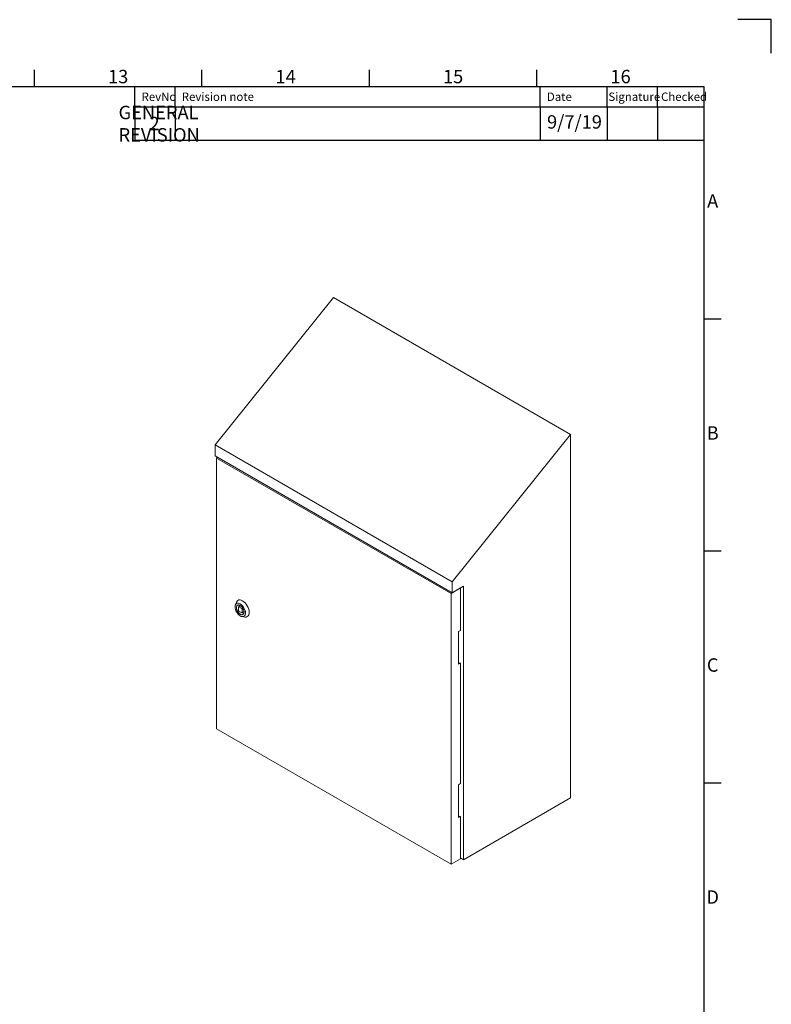
# Model space of a CAD drawing. Units: millimetres. Extents: x 63 to 4372, y 73 to 3090.
# Drawn here: x 3250 to 4372, y 1621 to 3090 of the extents above; entities that cross this region are included whole.
import ezdxf
from ezdxf.enums import TextEntityAlignment as Align

# ---------------------------------------------------------------- set-up
doc = ezdxf.new("R2010")
doc.units = ezdxf.units.MM
doc.header["$LTSCALE"] = 2
doc.layers.add('Dimensions', color=7, linetype='Continuous')
doc.layers.add('Title Block', color=7, linetype='Continuous')
doc.styles.add('ISO Proportional', font='ARIALN.TTF', dxfattribs={"width": 0.8})
doc.styles.get("Standard").update_dxf_attribs({"font": 'romans.shx', "width": 0.8})

# ---------------------------------------------------------------- blocks, each defined once
blk = doc.blocks.new('ISO A1 title block')
at = {"layer": 'Title Block'}
for p, q in [((840, 594), (830, 594)), ((840, 584), (840, 594)), ((620, 574), (620, 579)), ((670, 574), (670, 579)), ((720, 574), (720, 579)), ((770, 574), (770, 579)), ((820, 574), (20, 574)), ((650, 568), (650, 574)), ((662, 568), (662, 574)), ((771, 568), (771, 574)), ((791, 568), (791, 574)), ((806, 568), (806, 574)), ((820, 20), (820, 574)), ((650, 568), (820, 568)), ((820, 504.75), (825, 504.75)), ((820, 435.5), (825, 435.5)), ((820, 366.25), (825, 366.25))]:
    blk.add_line(p, q, dxfattribs=at)
at = {"layer": 'Title Block', "style": 'ISO Proportional'}
for s, p in [('13', (645, 576.5)), ('14', (695, 576.5)), ('15', (745, 576.5)), ('16', (795, 576.5)), ('A', (822.5, 539.375)), ('B', (822.5, 470.125)), ('C', (822.5, 400.875)), ('D', (822.5, 331.625))]:
    blk.add_text(s, height=4, dxfattribs=at).set_placement(p, align=Align.MIDDLE)
for s, p in [('RevNo', (652, 571)), ('Revision note', (664, 571)), ('Date', (773, 571)), ('Signature', (791.361, 571)), ('Checked', (807.083, 571))]:
    blk.add_text(s, height=2.5, dxfattribs=at).set_placement(p, align=Align.MIDDLE_LEFT)
at = {"layer": 'Title Block', "style": 'ISO Proportional', "flags": 8}
for tag, p in [('FILENAME', (747, 43)), ('DATE', (772, 43)), ('SCALE', (802, 43)), ('EDITION', (787, 23)), ('SHEET', (802, 23))]:
    blk.add_attdef(tag, text='', height=2.5, dxfattribs=at).set_placement(p, align=Align.MIDDLE_LEFT)
blk.add_attdef('DRAWING_NUMBER', text='', height=3, dxfattribs=at).set_placement((755, 25), align=Align.MIDDLE)

msp = doc.modelspace()

# ---------------------------------------------------------------- linework, layer by layer
at = {"color": 7, "linetype": 'Continuous', "lineweight": 18}
for p, q in [((3541.7, 2455.5), (3718.5, 2675.4)), ((3718.5, 2675.4), (4072.1, 2471.3)), ((4072.1, 2471.3), (3895.3, 2251.4)), ((4072.1, 1928.9), (4072.1, 2471.3)), ((3541.7, 2455.5), (3895.3, 2251.4)), ((3541.7, 2439.2), (3541.7, 2455.5)), ((3541.7, 2439.2), (3895.3, 2235.1)), ((3543.7, 2436), (3545.4, 2437.1)), ((3893.7, 2234), (3543.7, 2436)), ((3543.7, 2436), (3543.7, 2031.9)), ((3895.3, 2251.4), (3895.3, 2235.1)), ((3893.7, 2234), (3907.8, 2242.1)), ((3893.7, 1829.8), (3893.7, 2234)), ((3895.3, 2235.1), (3912.3, 2244.9)), ((3907.8, 2242.1), (3907.7, 2242.2)), ((3907.8, 2178.9), (3907.8, 2242.1)), ((3912.3, 1836.6), (3912.3, 2244.9)), ((3573.3, 2220.8), (3571.7, 2216.7)), ((3573.3, 2220.8), (3571.7, 2216.7)), ((3576.2, 2213.5), (3576.2, 2208.6)), ((3579.7, 2215.6), (3576.5, 2213.8)), ((3579.7, 2215.6), (3576.5, 2213.8)), ((3576.9, 2213.9), (3579.7, 2215.6)), ((3581.2, 2211.5), (3576.9, 2213.9)), ((3576.9, 2207.4), (3581.2, 2205)), ((3582.7, 2212.4), (3581.2, 2211.5)), ((3581.5, 2205.1), (3584.7, 2206.9)), ((3581.5, 2205.1), (3584.7, 2206.9)), ((3581.9, 2210.3), (3583.4, 2211.2)), ((3581.9, 2205.4), (3581.9, 2210.3)), ((3584.7, 2207), (3581.9, 2205.4)), ((3582.3, 2205.5), (3582.9, 2205.1)), ((3581.7, 2199.5), (3585.9, 2198.8)), ((3581.7, 2199.5), (3585.9, 2198.8)), ((3907.8, 2178.9), (3905, 2177.2)), ((3905, 2177.2), (3905, 2128.2)), ((3906.8, 2130.5), (3905, 2129.5)), ((3905, 2128.2), (3907.8, 2129.9)), ((3906.8, 2130.5), (3907.8, 2129.9)), ((3907.8, 1950.2), (3907.8, 2129.9)), ((3543.7, 2031.9), (3893.7, 1829.8)), ((3907.8, 1950.2), (3905, 1948.6)), ((3905, 1948.6), (3905, 1899.6)), ((3912.3, 1836.6), (4072.1, 1928.9)), ((3906.8, 1901.8), (3905, 1900.8)), ((3905, 1899.6), (3907.8, 1901.2)), ((3906.8, 1901.8), (3907.8, 1901.2)), ((3907.8, 1838), (3907.8, 1901.2)), ((3893.7, 1829.8), (3907.8, 1838)), ((3907.8, 1839.2), (3912.3, 1836.6))]:
    msp.add_line(p, q, dxfattribs=at)
at = {"color": 7, "linetype": 'Continuous', "lineweight": 18, "flags": 128}
for points in [[(3571.3, 2213.9), (3571.4, 2212.1), (3571.9, 2210.2), (3572.6, 2208.2), (3573.5, 2206.3), (3574.7, 2204.5), (3576.1, 2202.9), (3577.5, 2201.5), (3579, 2200.5), (3580.6, 2199.8), (3582, 2199.4), (3583.4, 2199.5), (3584.5, 2199.9), (3585.5, 2200.7), (3586.2, 2201.9), (3586.7, 2203.3), (3586.8, 2205), (3586.7, 2206.8), (3586.2, 2208.7), (3585.5, 2210.7), (3584.5, 2212.6), (3583.4, 2214.4), (3582, 2216), (3580.6, 2217.4), (3579, 2218.4), (3577.5, 2219.1), (3576.1, 2219.5), (3574.7, 2219.4), (3573.5, 2219), (3572.6, 2218.2), (3571.9, 2217), (3571.4, 2215.6), (3571.3, 2213.9)], [(3579, 2218.4), (3577.5, 2219.1), (3576.1, 2219.5), (3574.7, 2219.4), (3573.5, 2219), (3572.6, 2218.2), (3571.9, 2217), (3571.4, 2215.6), (3571.3, 2213.9), (3571.4, 2212.1), (3571.9, 2210.2), (3572.6, 2208.2), (3573.5, 2206.3), (3574.7, 2204.5), (3576.1, 2202.9), (3577.5, 2201.5), (3579, 2200.5), (3580.6, 2199.8), (3582, 2199.4), (3583.4, 2199.5), (3584.5, 2199.9), (3585.5, 2200.7), (3586.2, 2201.9), (3586.7, 2203.3), (3586.8, 2205), (3586.7, 2206.8), (3586.2, 2208.7), (3585.5, 2210.7), (3584.5, 2212.6), (3583.4, 2214.4), (3582, 2216), (3580.6, 2217.4), (3579, 2218.4)], [(3592.5, 2205.8), (3592.3, 2208.1), (3591.7, 2210.6), (3590.8, 2213.1), (3589.6, 2215.5), (3588.1, 2217.8), (3586.4, 2219.9), (3584.5, 2221.6), (3582.6, 2222.9), (3580.6, 2223.8), (3578.8, 2224.2), (3577.1, 2224.2), (3575.6, 2223.6), (3574.3, 2222.6), (3573.4, 2221.1), (3573.3, 2220.7)], [(3585.9, 2198.8), (3586.4, 2198.7), (3588.1, 2198.8), (3589.6, 2199.4), (3590.8, 2200.4), (3591.7, 2201.8), (3592.3, 2203.7), (3592.5, 2205.8), (3592.3, 2208.1), (3591.7, 2210.6), (3590.8, 2213.1), (3589.6, 2215.5), (3588.1, 2217.8), (3586.4, 2219.9), (3584.5, 2221.6), (3582.6, 2222.9), (3580.6, 2223.8), (3578.8, 2224.2), (3577.1, 2224.2), (3575.6, 2223.6), (3574.3, 2222.6), (3573.4, 2221.1), (3573.3, 2220.7)], [(3584.7, 2206.2), (3584.6, 2207.6), (3584.2, 2209.1), (3583.6, 2210.7), (3582.8, 2212.1), (3581.9, 2213.5), (3580.8, 2214.7), (3579.6, 2215.6), (3578.4, 2216.3), (3577.3, 2216.7), (3576.2, 2216.8), (3575.2, 2216.5), (3574.4, 2216), (3573.8, 2215.1), (3573.5, 2214), (3573.3, 2212.7), (3573.5, 2211.3), (3573.8, 2209.8), (3574.4, 2208.2), (3575.2, 2206.8), (3576.2, 2205.4), (3577.3, 2204.2), (3578.4, 2203.3), (3579.6, 2202.6), (3580.8, 2202.2), (3581.9, 2202.1), (3582.8, 2202.4), (3583.6, 2202.9), (3584.2, 2203.8), (3584.6, 2204.9), (3584.7, 2206.2)], [(3579, 2202.9), (3580.2, 2202.3), (3581.4, 2202.1), (3582.4, 2202.2), (3583.3, 2202.6), (3584, 2203.3), (3584.5, 2204.3), (3584.7, 2205.5), (3584.7, 2206.9), (3584.5, 2208.4), (3584, 2209.9), (3583.3, 2211.4), (3582.4, 2212.8), (3581.4, 2214.1), (3580.2, 2215.2), (3579, 2216), (3577.9, 2216.6), (3576.7, 2216.8), (3575.7, 2216.7), (3574.8, 2216.3), (3574.1, 2215.6), (3573.6, 2214.6), (3573.4, 2213.4), (3573.4, 2212), (3573.6, 2210.5), (3574.1, 2209), (3574.8, 2207.5), (3575.7, 2206.1), (3576.7, 2204.8), (3577.9, 2203.7), (3579, 2202.9)], [(3582.9, 2205.1), (3584.1, 2204.6), (3584.5, 2204.5)], [(3585.9, 2198.8), (3586.4, 2198.7), (3588.1, 2198.8), (3589.6, 2199.4), (3590.8, 2200.4), (3591.7, 2201.8), (3592.3, 2203.7), (3592.5, 2205.8)]]:
    msp.add_lwpolyline(points, dxfattribs=at)
at = {"color": 7, "linetype": 'Continuous', "lineweight": 18}
for centre, radius, start, end in [((3577.4, 2212.3), 1.69, 105.9938, 134.0168), ((3584, 2212.3), 8.63, 205.2978, 214.7023), ((3583.8, 2215), 6.57, 164.8211, 186.5725), ((3584.2, 2214.9), 6.94, 165.4051, 185.9885), ((3574.1, 2206.6), 8.63, 25.2982, 34.7019), ((3580.7, 2206.6), 1.69, 285.9949, 314.0156), ((3586.3, 2211.2), 6.94, 234.0048, 254.5909)]:
    msp.add_arc(centre, radius, start, end, dxfattribs=at)
at = {"layer": 'Dimensions'}
for p, q in [((3421.8, 2960.2), (3421.8, 2910.2)), ((3481.8, 2960.2), (3481.8, 2910.2)), ((4026.8, 2960.2), (4026.8, 2910.2)), ((4126.8, 2960.2), (4126.8, 2910.2)), ((4201.8, 2960.2), (4201.8, 2910.2)), ((3421.8, 2910.2), (4271.8, 2910.2))]:
    msp.add_line(p, q, dxfattribs=at)

# ---------------------------------------------------------------- block references
at = {"layer": 'Title Block', "xscale": 5, "yscale": 5, "zscale": 5}
msp.add_blockref('ISO A1 title block', (171.8, 120.2), dxfattribs=at)

# ---------------------------------------------------------------- texts
at = {"layer": 'Dimensions', "char_height": 20, "attachment_point": 5}
for s, insert in [('\\pxql;GENERAL REVISION', (3497.1, 2935)), ('2', (3451.1, 2932.7)), ('9/7/19', (4078, 2935))]:
    msp.add_mtext(s, dxfattribs=dict(at, insert=insert))

doc.saveas('drawing.dxf')
